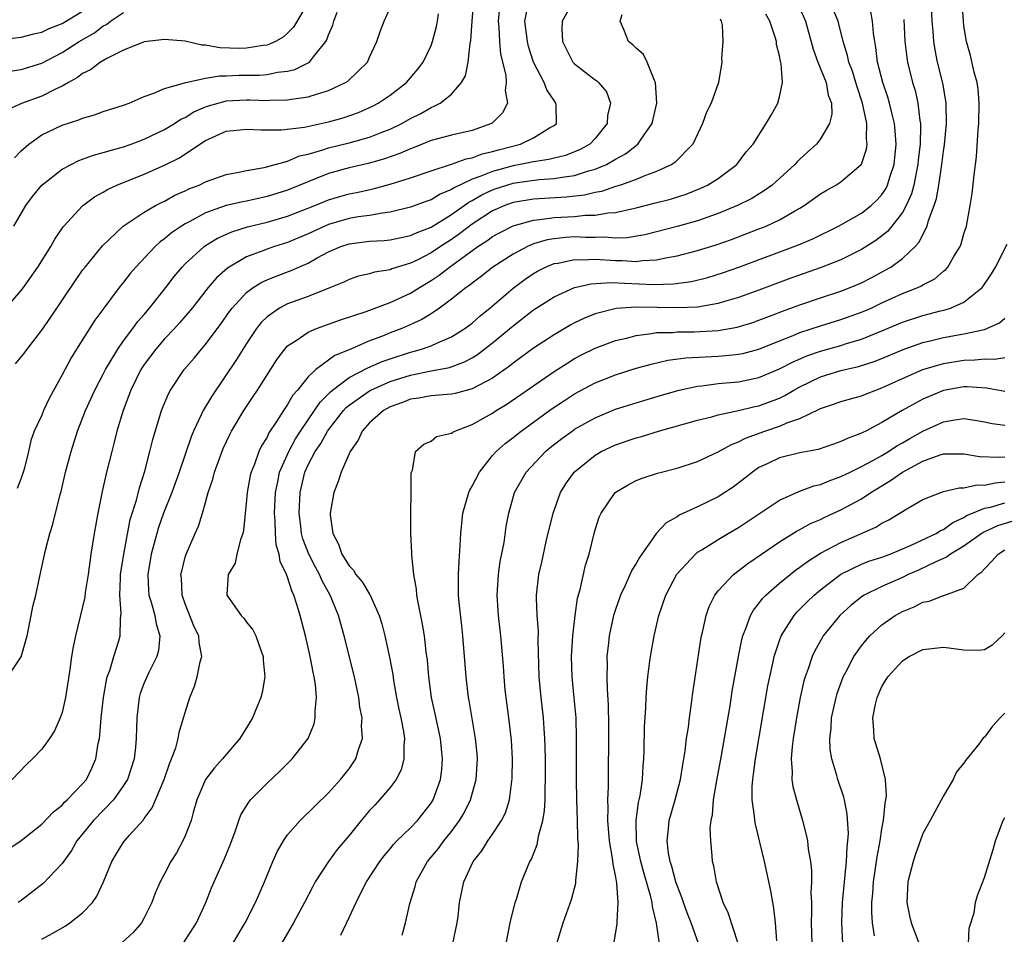
# Model space of a CAD drawing. Units: inches. Extents: x 2628000 to 2631000, y 1434000 to 1437000.
# Drawn here: x 2628781 to 2628877, y 1434954 to 1435043 of the extents above; entities that cross this region are included whole.
import ezdxf

# ---------------------------------------------------------------- set-up
doc = ezdxf.new("R2010")
doc.units = ezdxf.units.IN
doc.header["$MEASUREMENT"] = 0
doc.layers.add('LD26281434_2ft', color=169, linetype='Continuous')

msp = doc.modelspace()

# ---------------------------------------------------------------- linework, layer by layer
at = {"layer": 'LD26281434_2ft'}
for points, elevation in [([(2628818.176, 1434953.824), (2628818.495, 1434955), (2628818.912, 1434956.912), (2628819.448, 1434958.552), (2628819.55, 1434959), (2628820.661, 1434961), (2628821.726, 1434962.274), (2628822.258, 1434963), (2628823, 1434963.937), (2628823.787, 1434965), (2628824.243, 1434965.757), (2628824.858, 1434967), (2628825.406, 1434969), (2628825.524, 1434971), (2628825.491, 1434971.491), (2628825.345, 1434973), (2628824.719, 1434976.719), (2628824.661, 1434977), (2628824.41, 1434979), (2628824.113, 1434983), (2628824.007, 1434984.007), (2628823.725, 1434986.275), (2628823.667, 1434987), (2628823.684, 1434987.684), (2628823.666, 1434989), (2628823.73, 1434990.27), (2628823.837, 1434991.837), (2628823.889, 1434993), (2628824.098, 1434995), (2628824.676, 1434997), (2628824.767, 1434997.233), (2628825, 1434997.618), (2628825.716, 1434999), (2628827, 1435000.596), (2628827.355, 1435001), (2628828.22, 1435001.781), (2628829, 1435002.366), (2628829.785, 1435003), (2628832.819, 1435005.181), (2628834.015, 1435005.985), (2628835, 1435006.622), (2628837, 1435007.69), (2628839, 1435008.48), (2628840.913, 1435009.087), (2628842.467, 1435009.533), (2628844.094, 1435009.906), (2628845.854, 1435010.146), (2628847.748, 1435010.252), (2628849, 1435010.294), (2628850.444, 1435010.444), (2628851, 1435010.486), (2628851.427, 1435010.573), (2628853, 1435010.988), (2628855, 1435011.804), (2628856.325, 1435012.325), (2628857, 1435012.615), (2628859, 1435013.271), (2628861, 1435013.871), (2628863, 1435014.587), (2628863.937, 1435015), (2628865, 1435015.501), (2628867, 1435016.408), (2628868.509, 1435017), (2628868.845, 1435017.154), (2628869, 1435017.258), (2628870.147, 1435017.853), (2628871, 1435018.581), (2628871.239, 1435018.761), (2628871.443, 1435019), (2628872.024, 1435020.024), (2628872.62, 1435021), (2628872.728, 1435021.272), (2628873, 1435022.254), (2628873.236, 1435023), (2628873.622, 1435025), (2628873.815, 1435026.185), (2628873.984, 1435027.983), (2628874.24, 1435029.76), (2628874.394, 1435032.394), (2628874.458, 1435033), (2628874.495, 1435035), (2628874.374, 1435036.373), (2628874.278, 1435037), (2628873.986, 1435038.014), (2628873.631, 1435039.631), (2628873.236, 1435041), (2628873, 1435042.546), (2628872.95, 1435043), (2628872.705, 1435047)], 10036), ([(2628834.927, 1435045), (2628833.78, 1435043), (2628833.757, 1435042.244), (2628833.814, 1435041), (2628834.207, 1435040.207), (2628834.845, 1435039), (2628835, 1435038.816), (2628837, 1435037.271), (2628837.166, 1435037.166), (2628837.345, 1435037), (2628838.104, 1435036.104), (2628838.5, 1435035), (2628838.227, 1435033.773), (2628838.187, 1435033), (2628837, 1435031.54), (2628836.488, 1435031), (2628835.535, 1435030.465), (2628835, 1435030.244), (2628834.107, 1435029.893), (2628833, 1435029.631), (2628832.507, 1435029.494), (2628831, 1435029.278), (2628829.683, 1435029), (2628829, 1435028.881), (2628827, 1435028.334), (2628825.857, 1435027.857), (2628825, 1435027.571), (2628823.258, 1435026.742), (2628823, 1435026.557), (2628821.897, 1435026.103), (2628821, 1435025.555), (2628820.582, 1435025.417), (2628819, 1435024.825), (2628817, 1435024.337), (2628816.269, 1435024.269), (2628815, 1435024.042), (2628813.901, 1435023.9), (2628813, 1435023.744), (2628811, 1435023.155), (2628810.634, 1435023), (2628809, 1435022.229), (2628807, 1435021.398), (2628805.716, 1435021), (2628805, 1435020.754), (2628804.577, 1435020.576), (2628803, 1435019.989), (2628801.303, 1435019), (2628801.12, 1435018.88), (2628800.057, 1435017.943), (2628799.249, 1435017), (2628797.675, 1435015), (2628796.457, 1435013.543), (2628795.967, 1435013), (2628795, 1435011.978), (2628794.144, 1435011), (2628793, 1435009.503), (2628792.667, 1435009), (2628791.692, 1435007), (2628791.521, 1435006.479), (2628790.947, 1435005), (2628790.347, 1435003), (2628790.084, 1435001.916), (2628789.831, 1435001), (2628789.338, 1434999), (2628788.902, 1434997.098), (2628788.483, 1434995), (2628788.128, 1434993), (2628787.807, 1434991), (2628787.524, 1434989), (2628787.26, 1434987.259), (2628787.206, 1434986.794), (2628787, 1434985.851), (2628786.297, 1434983), (2628786.06, 1434981.94), (2628785.904, 1434981), (2628785.738, 1434979.738), (2628785.313, 1434977), (2628785, 1434975.551), (2628784.816, 1434975), (2628784.261, 1434973.739), (2628783.773, 1434973), (2628783, 1434971.946), (2628782.114, 1434971), (2628781.536, 1434970.465), (2628780.126, 1434969)], 10018), ([(2628780.434, 1435009.566), (2628781.346, 1435010.654), (2628781.585, 1435011), (2628783, 1435012.828), (2628783.898, 1435014.102), (2628786.299, 1435017.701), (2628787, 1435018.686), (2628787.237, 1435019), (2628788.931, 1435021.069), (2628790.957, 1435023), (2628793, 1435024.355), (2628794.123, 1435025), (2628794.695, 1435025.305), (2628795, 1435025.437), (2628796.005, 1435025.995), (2628797, 1435026.433), (2628797.376, 1435026.624), (2628798.354, 1435027), (2628799, 1435027.311), (2628801, 1435028.018), (2628802.254, 1435028.254), (2628803, 1435028.429), (2628804.723, 1435028.723), (2628807, 1435029.343), (2628808.165, 1435029.835), (2628809, 1435030.017), (2628810.423, 1435030.423), (2628811, 1435030.625), (2628813, 1435031.122), (2628815, 1435031.671), (2628816.121, 1435032.121), (2628817, 1435032.447), (2628818.143, 1435033), (2628819, 1435033.494), (2628820.007, 1435033.993), (2628821, 1435034.579), (2628821.316, 1435034.685), (2628821.9, 1435035), (2628823, 1435035.872), (2628823.976, 1435037), (2628824.351, 1435037.648), (2628824.629, 1435039), (2628824.822, 1435040.822), (2628824.883, 1435041.117), (2628825.001, 1435043), (2628825.161, 1435045)], 10012), ([(2628827.729, 1435045), (2628827.557, 1435043), (2628827.628, 1435042.372), (2628827.685, 1435041), (2628827.773, 1435039.773), (2628828.281, 1435037.719), (2628828.322, 1435037), (2628828.221, 1435036.221), (2628828.445, 1435035), (2628827.959, 1435034.041), (2628826.968, 1435033.032), (2628826.912, 1435033), (2628825, 1435032.328), (2628823, 1435031.858), (2628821, 1435031.333), (2628819.341, 1435030.66), (2628819, 1435030.542), (2628817.936, 1435030.064), (2628816.45, 1435029.55), (2628815, 1435029.146), (2628813, 1435028.693), (2628811, 1435028.123), (2628807, 1435026.49), (2628805, 1435025.867), (2628804.28, 1435025.72), (2628803, 1435025.419), (2628802.643, 1435025.356), (2628801, 1435024.987), (2628799, 1435024.295), (2628797.444, 1435023.444), (2628797, 1435023.221), (2628796.639, 1435023), (2628795.673, 1435022.327), (2628795, 1435021.756), (2628794.553, 1435021.447), (2628794.064, 1435021), (2628792.186, 1435019), (2628791.64, 1435018.36), (2628791, 1435017.537), (2628790.561, 1435017), (2628789.066, 1435015), (2628788.2, 1435013.8), (2628786.398, 1435011), (2628785.868, 1435010.132), (2628785, 1435008.474), (2628783.765, 1435006.235), (2628783.176, 1435005), (2628783, 1435004.554), (2628782.283, 1435003), (2628781.933, 1435002.067), (2628781.709, 1435001), (2628781.286, 1434999.286), (2628781, 1434998.387), (2628780.623, 1434997.377)], 10014), ([(2628812.183, 1434953.817), (2628813, 1434955.529), (2628813.68, 1434957), (2628814.384, 1434958.384), (2628814.714, 1434959), (2628816.007, 1434961), (2628816.437, 1434961.563), (2628817, 1434962.225), (2628817.339, 1434962.661), (2628817.662, 1434963), (2628819, 1434964.282), (2628819.672, 1434965), (2628821, 1434966.686), (2628821.198, 1434967), (2628821.927, 1434969), (2628822.037, 1434969.963), (2628822.117, 1434971), (2628822.001, 1434972.001), (2628821.911, 1434973), (2628821.409, 1434975.409), (2628821.057, 1434977), (2628820.778, 1434979), (2628820.646, 1434980.646), (2628820.533, 1434981.467), (2628820.368, 1434983), (2628820.169, 1434984.169), (2628819.732, 1434986.268), (2628819.609, 1434987), (2628819.575, 1434987.575), (2628819.323, 1434989), (2628819.112, 1434990.888), (2628819.118, 1434991.118), (2628819.016, 1434993), (2628819.025, 1434994.975), (2628819.065, 1434997), (2628819.069, 1434998.931), (2628819.181, 1434999.181), (2628819.471, 1435001), (2628820.293, 1435001.707), (2628821, 1435002.015), (2628821.536, 1435002.464), (2628823, 1435002.779), (2628823.109, 1435002.891), (2628823.331, 1435003), (2628825, 1435003.623), (2628826.409, 1435004.409), (2628827, 1435004.755), (2628827.365, 1435005), (2628828.379, 1435005.621), (2628833, 1435008.797), (2628834.335, 1435009.665), (2628835, 1435010.06), (2628835.615, 1435010.385), (2628837, 1435011.078), (2628839, 1435011.818), (2628840.068, 1435012.068), (2628841, 1435012.327), (2628842.499, 1435012.499), (2628843, 1435012.599), (2628844.626, 1435012.626), (2628845, 1435012.668), (2628846.67, 1435012.67), (2628849, 1435012.802), (2628850.874, 1435013.126), (2628852.403, 1435013.597), (2628853, 1435013.802), (2628854.291, 1435014.292), (2628855.304, 1435014.696), (2628857, 1435015.316), (2628859, 1435015.996), (2628861, 1435016.646), (2628861.908, 1435017), (2628863, 1435017.461), (2628864.019, 1435017.981), (2628865.318, 1435018.682), (2628865.849, 1435019), (2628867, 1435019.834), (2628868.238, 1435021), (2628868.611, 1435021.39), (2628869.408, 1435023), (2628869.543, 1435023.543), (2628870.099, 1435025), (2628870.318, 1435025.682), (2628870.536, 1435027), (2628870.841, 1435029), (2628871, 1435030.311), (2628871.093, 1435030.907), (2628871.288, 1435033), (2628871.256, 1435035), (2628871.229, 1435035.228), (2628870.929, 1435036.929), (2628870.429, 1435039), (2628870.2, 1435040.2), (2628870.074, 1435041), (2628870.003, 1435041.997), (2628869.911, 1435043), (2628869.801, 1435045)], 10034), ([(2628809, 1435044.809), (2628807.59, 1435042.41), (2628807, 1435041.813), (2628806.578, 1435041.421), (2628805.81, 1435041), (2628805, 1435040.651), (2628804.618, 1435040.618), (2628803, 1435040.338), (2628802.331, 1435040.331), (2628800.376, 1435040.376), (2628799, 1435040.641), (2628798.644, 1435040.644), (2628797, 1435041.037), (2628795, 1435041.21), (2628793, 1435040.976), (2628791, 1435040.143), (2628789.361, 1435039.361), (2628788.743, 1435039), (2628787.761, 1435038.239), (2628787, 1435037.893), (2628786.507, 1435037.493), (2628785.618, 1435037), (2628785, 1435036.63), (2628784.348, 1435036.348), (2628783, 1435035.679), (2628781.03, 1435034.97), (2628779.671, 1435034.329)], 10004), ([(2628779.688, 1434979), (2628781, 1434980.961), (2628781.569, 1434983), (2628781.983, 1434985), (2628782.13, 1434985.87), (2628782.419, 1434987), (2628782.831, 1434988.831), (2628783.366, 1434991.366), (2628783.782, 1434993), (2628784.097, 1434993.903), (2628784.795, 1434996.795), (2628784.893, 1434997.107), (2628785.341, 1434999), (2628785.88, 1435001), (2628786.505, 1435003), (2628787.284, 1435005), (2628788.185, 1435007), (2628789, 1435008.552), (2628789.221, 1435009), (2628789.582, 1435009.583), (2628790.42, 1435011), (2628791, 1435011.812), (2628791.9, 1435013), (2628792.355, 1435013.645), (2628793, 1435014.372), (2628793.53, 1435015), (2628795.102, 1435017), (2628795.925, 1435018.075), (2628796.706, 1435019), (2628797, 1435019.3), (2628798.842, 1435021), (2628799, 1435021.111), (2628800.174, 1435021.826), (2628801.552, 1435022.448), (2628803.092, 1435022.908), (2628805, 1435023.37), (2628807, 1435023.96), (2628809.659, 1435025), (2628811, 1435025.552), (2628812.111, 1435025.89), (2628813, 1435026.145), (2628813.718, 1435026.282), (2628815.359, 1435026.641), (2628817, 1435027.082), (2628819, 1435027.708), (2628821, 1435028.401), (2628823, 1435029.046), (2628824.431, 1435029.569), (2628825, 1435029.661), (2628825.97, 1435030.03), (2628827, 1435030.256), (2628827.566, 1435030.434), (2628829.712, 1435031), (2628831, 1435031.604), (2628832.568, 1435032.568), (2628833, 1435032.798), (2628833.252, 1435033), (2628833.205, 1435034.795), (2628833.187, 1435035), (2628833, 1435035.248), (2628832.295, 1435036.295), (2628832.031, 1435037), (2628831.011, 1435039), (2628830.514, 1435040.514), (2628830.408, 1435041), (2628830.163, 1435043), (2628830.458, 1435044.458)], 10016), ([(2628780.273, 1435023), (2628781.451, 1435025), (2628782.104, 1435025.896), (2628783, 1435026.992), (2628785, 1435028.535), (2628785.864, 1435029), (2628786.618, 1435029.382), (2628788.072, 1435029.928), (2628789, 1435030.165), (2628790.62, 1435030.62), (2628791, 1435030.742), (2628791.745, 1435031), (2628793, 1435031.466), (2628795, 1435032.414), (2628795.958, 1435033), (2628796.582, 1435033.418), (2628797, 1435033.596), (2628797.865, 1435034.135), (2628799, 1435034.621), (2628799.278, 1435034.722), (2628800.222, 1435035), (2628801, 1435035.201), (2628803, 1435035.315), (2628803.317, 1435035.317), (2628805, 1435035.252), (2628805.277, 1435035.277), (2628807, 1435035.298), (2628807.381, 1435035.381), (2628809, 1435035.592), (2628809.912, 1435035.912), (2628811, 1435036.208), (2628812.661, 1435037), (2628812.867, 1435037.133), (2628814.795, 1435039), (2628815, 1435039.47), (2628815.72, 1435041), (2628816.025, 1435041.975), (2628816.415, 1435043), (2628817, 1435044.277)], 10008), ([(2628857, 1435044.233), (2628857.532, 1435043), (2628858.27, 1435040.27), (2628858.746, 1435039), (2628859.549, 1435037), (2628859.762, 1435035.762), (2628860.06, 1435035), (2628860.093, 1435033.907), (2628859.884, 1435033), (2628859, 1435031.499), (2628858.605, 1435031), (2628857.761, 1435030.239), (2628857, 1435029.523), (2628856.737, 1435029.263), (2628856.511, 1435029), (2628855, 1435027.633), (2628854.294, 1435027), (2628853.548, 1435026.452), (2628852.306, 1435025.694), (2628850.98, 1435025.02), (2628849, 1435024.213), (2628847, 1435023.507), (2628845, 1435022.938), (2628841.862, 1435022.138), (2628840.148, 1435021.852), (2628839, 1435021.827), (2628837.916, 1435021.916), (2628837, 1435021.886), (2628836.109, 1435021.891), (2628835, 1435021.934), (2628834.112, 1435021.888), (2628833, 1435021.766), (2628832.344, 1435021.657), (2628831, 1435021.249), (2628830.395, 1435021), (2628829, 1435020.267), (2628827.03, 1435019), (2628825.908, 1435018.092), (2628825, 1435017.428), (2628824.772, 1435017.228), (2628824.43, 1435017), (2628823, 1435015.849), (2628821.835, 1435015), (2628821, 1435014.449), (2628820.109, 1435013.891), (2628818.74, 1435013.26), (2628818.133, 1435013), (2628817, 1435012.567), (2628816.263, 1435012.263), (2628815, 1435011.788), (2628813, 1435010.924), (2628811.622, 1435010.377), (2628809.752, 1435009), (2628809, 1435008.273), (2628807.966, 1435007), (2628807.515, 1435006.485), (2628807, 1435005.597), (2628806.588, 1435005), (2628805.925, 1435003.924), (2628805.184, 1435002.816), (2628805, 1435002.409), (2628804.46, 1435001.54), (2628804.208, 1435001), (2628803.757, 1434999.756), (2628803.434, 1434999), (2628803.35, 1434998.649), (2628803.051, 1434997), (2628803, 1434996.299), (2628802.695, 1434993.305), (2628802.624, 1434993), (2628802.39, 1434992.39), (2628802.057, 1434991), (2628801.883, 1434990.117), (2628801.209, 1434989), (2628801.057, 1434987.058), (2628801.063, 1434987), (2628802.474, 1434985), (2628802.736, 1434984.736), (2628803, 1434984.351), (2628803.609, 1434983.609), (2628803.906, 1434983), (2628804.394, 1434981.606), (2628804.626, 1434981), (2628804.626, 1434980.626), (2628804.784, 1434979), (2628804.517, 1434977.483), (2628804.396, 1434977), (2628803.582, 1434975), (2628803, 1434974.053), (2628802.582, 1434973.418), (2628802.354, 1434973), (2628801, 1434971.448), (2628800.646, 1434971), (2628799.85, 1434970.15), (2628798.985, 1434969.015), (2628798.147, 1434967), (2628797.792, 1434965.792), (2628797.579, 1434965), (2628797, 1434963.518), (2628796.765, 1434963), (2628796.146, 1434961.854), (2628795.612, 1434961), (2628795, 1434959.79), (2628794.556, 1434959), (2628794.09, 1434957.91), (2628793.737, 1434957), (2628793, 1434955.494), (2628792.731, 1434955), (2628791.924, 1434954.076), (2628790.88, 1434953.12)], 10026), ([(2628796.813, 1434953), (2628798.106, 1434955), (2628799.026, 1434957), (2628799.581, 1434958.419), (2628799.826, 1434959), (2628800.807, 1434961.193), (2628801.38, 1434962.62), (2628801.839, 1434963.839), (2628802.232, 1434965), (2628802.449, 1434965.551), (2628803.208, 1434966.792), (2628803.387, 1434967), (2628805, 1434968.643), (2628806.216, 1434969.784), (2628807.442, 1434971), (2628808.995, 1434973.005), (2628809.577, 1434974.422), (2628809.703, 1434975), (2628809.685, 1434975.685), (2628809.823, 1434977), (2628809.72, 1434978.28), (2628809.601, 1434979), (2628809.484, 1434979.484), (2628809.214, 1434981), (2628808.748, 1434983), (2628808.22, 1434985), (2628807.915, 1434986.085), (2628807.618, 1434987), (2628807.409, 1434987.409), (2628807, 1434988.742), (2628806.915, 1434988.915), (2628806.897, 1434989), (2628806.258, 1434990.258), (2628806.165, 1434991), (2628805.889, 1434991.889), (2628805.817, 1434993), (2628805.793, 1434994.207), (2628805.717, 1434995), (2628805.805, 1434997), (2628806.037, 1434998.037), (2628806.22, 1434999), (2628807.107, 1435001), (2628807.767, 1435002.233), (2628808.268, 1435003), (2628809.64, 1435005), (2628810.177, 1435005.823), (2628811, 1435006.639), (2628811.17, 1435006.83), (2628811.372, 1435007), (2628813, 1435008.228), (2628814.83, 1435009.17), (2628816.222, 1435009.778), (2628817, 1435010.056), (2628819, 1435010.707), (2628819.242, 1435010.758), (2628820.08, 1435011), (2628821, 1435011.321), (2628821.615, 1435011.615), (2628823, 1435012.196), (2628824.279, 1435013), (2628825, 1435013.538), (2628825.775, 1435014.225), (2628826.739, 1435015), (2628829, 1435016.94), (2628830.178, 1435017.822), (2628831, 1435018.372), (2628831.4, 1435018.6), (2628832.178, 1435019), (2628833, 1435019.337), (2628833.388, 1435019.389), (2628835, 1435019.731), (2628835.7, 1435019.7), (2628837, 1435019.756), (2628839, 1435019.625), (2628839.637, 1435019.637), (2628841, 1435019.544), (2628841.64, 1435019.64), (2628843, 1435019.69), (2628843.895, 1435019.895), (2628845, 1435020.082), (2628847, 1435020.6), (2628848.829, 1435021.171), (2628850.304, 1435021.696), (2628853, 1435022.724), (2628853.684, 1435023), (2628855, 1435023.616), (2628856.464, 1435024.464), (2628857, 1435024.755), (2628857.404, 1435025), (2628859, 1435026.132), (2628859.541, 1435026.459), (2628860.512, 1435027), (2628861, 1435027.321), (2628862.978, 1435029), (2628863, 1435029.041), (2628863.485, 1435030.515), (2628863.552, 1435031), (2628863.493, 1435031.493), (2628863.521, 1435033), (2628863.116, 1435035), (2628862.575, 1435036.575), (2628862.459, 1435037), (2628862.112, 1435038.112), (2628861.763, 1435039), (2628861.646, 1435039.646), (2628861.219, 1435041), (2628860.719, 1435043), (2628860.213, 1435044.213)], 10028), ([(2628778.348, 1435013.652), (2628781, 1435016.724), (2628781.211, 1435017), (2628782.642, 1435019), (2628783.885, 1435021), (2628784.281, 1435021.719), (2628785.095, 1435022.906), (2628785.178, 1435023), (2628787, 1435024.955), (2628788.167, 1435025.833), (2628789, 1435026.294), (2628789.431, 1435026.569), (2628790.349, 1435027), (2628793, 1435028.054), (2628795, 1435028.929), (2628796.382, 1435029.618), (2628799, 1435031.345), (2628801, 1435032.245), (2628802.386, 1435032.386), (2628803, 1435032.465), (2628804.373, 1435032.373), (2628806.39, 1435032.389), (2628808.658, 1435032.658), (2628811, 1435033.155), (2628812.431, 1435033.568), (2628813.909, 1435034.091), (2628815.293, 1435034.707), (2628815.847, 1435035), (2628817, 1435035.764), (2628818.593, 1435037), (2628819.705, 1435038.295), (2628820.223, 1435039), (2628821, 1435040.619), (2628821.155, 1435041), (2628821.533, 1435042.468), (2628821.627, 1435043), (2628821.712, 1435043.712)], 10010), ([(2628779, 1435041.186), (2628781, 1435041.423), (2628782.247, 1435041.753), (2628783, 1435041.921), (2628783.72, 1435042.28), (2628785, 1435042.773), (2628787, 1435043.951)], 10000), ([(2628779, 1434961.715), (2628781, 1434963.06), (2628783, 1434964.649), (2628784.145, 1434965.855), (2628785, 1434966.51), (2628785.226, 1434966.774), (2628785.49, 1434967), (2628787, 1434968.562), (2628787.361, 1434969), (2628787.902, 1434970.098), (2628788.28, 1434971), (2628788.521, 1434972.521), (2628788.634, 1434973), (2628788.685, 1434973.315), (2628788.811, 1434975), (2628789.021, 1434977), (2628789.311, 1434978.689), (2628789.394, 1434979), (2628789.644, 1434979.645), (2628790.044, 1434981), (2628790.532, 1434982.532), (2628790.667, 1434983), (2628790.69, 1434984.691), (2628790.762, 1434985.238), (2628790.624, 1434987), (2628790.679, 1434988.679), (2628790.708, 1434989), (2628791.007, 1434991), (2628791.643, 1434994.357), (2628792.24, 1434996.24), (2628792.542, 1434997.458), (2628793.067, 1434999.067), (2628793.562, 1435001), (2628793.835, 1435002.165), (2628794.706, 1435005), (2628795.363, 1435006.637), (2628795.571, 1435007), (2628796.911, 1435009), (2628797.883, 1435010.118), (2628798.606, 1435011), (2628799, 1435011.452), (2628800.514, 1435013.486), (2628801.334, 1435014.666), (2628801.584, 1435015), (2628803, 1435016.52), (2628803.65, 1435017), (2628804.48, 1435017.521), (2628805, 1435017.757), (2628805.883, 1435018.117), (2628807.349, 1435018.65), (2628808.108, 1435019), (2628809, 1435019.381), (2628809.881, 1435019.881), (2628811, 1435020.478), (2628812.183, 1435021), (2628813, 1435021.278), (2628815, 1435021.517), (2628816.41, 1435021.589), (2628817, 1435021.645), (2628819, 1435022.061), (2628819.634, 1435022.366), (2628821, 1435022.893), (2628823, 1435024.115), (2628824.678, 1435025.322), (2628825, 1435025.481), (2628825.959, 1435026.041), (2628827, 1435026.529), (2628827.345, 1435026.654), (2628828.396, 1435027), (2628829, 1435027.177), (2628829.214, 1435027.214), (2628831.539, 1435027.539), (2628833, 1435027.627), (2628833.777, 1435027.777), (2628835, 1435027.919), (2628836.372, 1435028.372), (2628837, 1435028.535), (2628838.125, 1435029), (2628839, 1435029.51), (2628839.968, 1435030.032), (2628841, 1435030.863), (2628841.088, 1435030.912), (2628841.19, 1435031), (2628841.557, 1435031.557), (2628842.572, 1435033), (2628843.021, 1435035), (2628842.907, 1435037), (2628842.8, 1435037.2), (2628842.094, 1435039), (2628841.736, 1435039.736), (2628841, 1435040.341), (2628840.683, 1435040.684), (2628840.273, 1435041), (2628839.82, 1435042.18), (2628839.468, 1435043), (2628839.639, 1435043.64)], 10020), ([(2628779.886, 1435038.114), (2628781, 1435038.277), (2628783, 1435038.881), (2628785, 1435039.924), (2628786.669, 1435041), (2628788.143, 1435041.857), (2628789, 1435042.518), (2628789.324, 1435042.676), (2628789.732, 1435043), (2628791, 1435043.83)], 10002), ([(2628780.348, 1435029.652), (2628781, 1435030.331), (2628781.74, 1435031), (2628783, 1435031.902), (2628785, 1435032.85), (2628786.636, 1435033.364), (2628787, 1435033.537), (2628788.155, 1435033.845), (2628789, 1435034.159), (2628791, 1435034.798), (2628791.532, 1435035), (2628793, 1435035.638), (2628793.961, 1435035.961), (2628795, 1435036.425), (2628797.081, 1435037), (2628799, 1435037.419), (2628800.339, 1435037.661), (2628801, 1435037.657), (2628802.28, 1435037.72), (2628804.265, 1435037.734), (2628805, 1435037.789), (2628806.003, 1435038.003), (2628807, 1435038.106), (2628807.721, 1435038.279), (2628809.058, 1435038.942), (2628809.129, 1435039), (2628809.516, 1435039.516), (2628810.731, 1435041), (2628810.833, 1435041.167), (2628811, 1435041.66), (2628811.405, 1435042.595), (2628811.499, 1435043), (2628811.852, 1435043.852)], 10006), ([(2628849.207, 1435043.207), (2628849.319, 1435043), (2628849.39, 1435042.61), (2628849.466, 1435041), (2628849.349, 1435039.349), (2628849.358, 1435039), (2628849.041, 1435037), (2628848.339, 1435035), (2628847.891, 1435034.109), (2628847.489, 1435033), (2628846.534, 1435031), (2628844.802, 1435029.198), (2628844.496, 1435029), (2628843, 1435028.305), (2628841.932, 1435027.932), (2628841, 1435027.536), (2628839.484, 1435027), (2628839, 1435026.85), (2628837.621, 1435026.379), (2628837, 1435026.267), (2628835.988, 1435026.012), (2628834.185, 1435025.814), (2628831, 1435025.624), (2628829, 1435025.28), (2628828.211, 1435025), (2628827, 1435024.468), (2628825, 1435023.166), (2628823.775, 1435022.225), (2628823, 1435021.687), (2628821.929, 1435021), (2628821, 1435020.373), (2628819.703, 1435019.703), (2628819, 1435019.361), (2628817.183, 1435018.817), (2628817, 1435018.734), (2628815.495, 1435018.505), (2628815, 1435018.343), (2628813.904, 1435018.096), (2628813, 1435017.794), (2628812.473, 1435017.526), (2628811.183, 1435017), (2628809, 1435016.128), (2628807, 1435015.394), (2628806.221, 1435015), (2628805, 1435014.154), (2628804.414, 1435013.586), (2628803.965, 1435013), (2628803, 1435011.539), (2628802.026, 1435009.975), (2628799.593, 1435006.407), (2628798.761, 1435005), (2628798.577, 1435004.577), (2628797.812, 1435003), (2628797.575, 1435002.425), (2628796.424, 1434999), (2628795.701, 1434997), (2628794.9, 1434995), (2628794.41, 1434993.59), (2628794.234, 1434993), (2628793.693, 1434991), (2628793.354, 1434989), (2628793.433, 1434987.433), (2628793.471, 1434987), (2628793.698, 1434986.302), (2628794.057, 1434985), (2628794.182, 1434984.182), (2628794.543, 1434983), (2628794.407, 1434981.593), (2628794.248, 1434981), (2628793.449, 1434979.449), (2628793, 1434978.425), (2628792.622, 1434977.378), (2628792.514, 1434977), (2628792.282, 1434975), (2628792.228, 1434973), (2628792.153, 1434972.153), (2628792.027, 1434971), (2628791.37, 1434969), (2628791, 1434968.408), (2628790.006, 1434967), (2628788.061, 1434965), (2628786.437, 1434963), (2628785.924, 1434962.076), (2628785, 1434960.809), (2628783.151, 1434958.848), (2628781, 1434957.196), (2628780.71, 1434957)], 10022), ([(2628783, 1434953.428), (2628784.034, 1434953.967), (2628785.3, 1434954.7), (2628785.759, 1434955), (2628787, 1434955.995), (2628787.96, 1434957), (2628788.396, 1434957.604), (2628789.046, 1434959), (2628789.849, 1434961), (2628790.272, 1434961.728), (2628791, 1434962.898), (2628791.574, 1434963.574), (2628792.922, 1434965.077), (2628793, 1434965.199), (2628793.778, 1434966.222), (2628794.943, 1434969), (2628795.476, 1434970.524), (2628795.685, 1434971), (2628796.089, 1434972.089), (2628796.336, 1434973), (2628796.423, 1434973.577), (2628796.853, 1434975), (2628797, 1434975.536), (2628797.452, 1434977), (2628797.907, 1434978.093), (2628798.17, 1434979), (2628798.469, 1434980.468), (2628798.626, 1434981), (2628798.359, 1434982.359), (2628798.327, 1434983), (2628797.882, 1434983.882), (2628797, 1434986.152), (2628796.701, 1434987), (2628796.635, 1434988.635), (2628796.596, 1434989), (2628796.665, 1434989.335), (2628797, 1434990.682), (2628797.096, 1434991), (2628797.977, 1434993), (2628798.3, 1434993.7), (2628798.71, 1434995), (2628799, 1434996.01), (2628799.263, 1434997), (2628799.706, 1434998.294), (2628799.873, 1434999), (2628800.712, 1435001.288), (2628801.347, 1435002.653), (2628801.53, 1435003), (2628802.73, 1435005), (2628803.629, 1435006.371), (2628804.059, 1435007), (2628805.991, 1435010.009), (2628806.732, 1435011), (2628807, 1435011.296), (2628807.836, 1435011.835), (2628809, 1435012.654), (2628809.822, 1435013), (2628812.161, 1435013.839), (2628814.667, 1435014.667), (2628817, 1435015.532), (2628819, 1435016.457), (2628819.855, 1435017), (2628821, 1435017.675), (2628821.799, 1435018.201), (2628822.79, 1435019), (2628825.577, 1435021), (2628826.447, 1435021.553), (2628827, 1435021.962), (2628827.67, 1435022.33), (2628829, 1435023.019), (2628831, 1435023.577), (2628831.625, 1435023.625), (2628833, 1435023.833), (2628835, 1435023.937), (2628836.051, 1435024.051), (2628837, 1435024.046), (2628838.277, 1435024.277), (2628839, 1435024.307), (2628840.722, 1435024.722), (2628841, 1435024.769), (2628842.783, 1435025.217), (2628844.364, 1435025.636), (2628845.878, 1435026.122), (2628847.315, 1435026.685), (2628847.99, 1435027), (2628849, 1435027.64), (2628850.84, 1435029), (2628851.759, 1435030.241), (2628852.423, 1435031), (2628853.708, 1435033), (2628854.186, 1435033.814), (2628854.83, 1435035), (2628855, 1435035.62), (2628855.292, 1435037), (2628855.165, 1435038.835), (2628855.092, 1435039.091), (2628855, 1435039.614), (2628854.722, 1435040.722), (2628854.692, 1435041), (2628854.573, 1435041.427), (2628854.057, 1435043), (2628853.673, 1435043.673)], 10024), ([(2628801.639, 1434953), (2628802.873, 1434955), (2628803.862, 1434957), (2628804.738, 1434959), (2628805.574, 1434961), (2628806.007, 1434961.993), (2628806.584, 1434963), (2628807, 1434963.594), (2628808.226, 1434965), (2628811, 1434967.697), (2628812.172, 1434969), (2628813, 1434970.054), (2628813.391, 1434970.609), (2628813.644, 1434971), (2628813.915, 1434971.915), (2628814.301, 1434973), (2628814.221, 1434974.22), (2628814.261, 1434975), (2628814.054, 1434976.053), (2628813.943, 1434977), (2628813.522, 1434979), (2628812.525, 1434983), (2628811.958, 1434985), (2628811.149, 1434987), (2628810.378, 1434988.378), (2628810.123, 1434989), (2628809.717, 1434989.717), (2628809.061, 1434991), (2628808.49, 1434992.49), (2628808.365, 1434993), (2628808.293, 1434993.707), (2628808.132, 1434995), (2628808.227, 1434997), (2628808.69, 1434999), (2628809, 1434999.687), (2628809.691, 1435001), (2628810.229, 1435001.771), (2628810.905, 1435003), (2628812.458, 1435005), (2628812.714, 1435005.287), (2628813, 1435005.528), (2628815, 1435006.927), (2628815.137, 1435007), (2628817, 1435007.815), (2628819, 1435008.46), (2628820.833, 1435008.833), (2628822.8, 1435009.2), (2628824.265, 1435009.734), (2628825, 1435010.14), (2628825.537, 1435010.463), (2628827, 1435011.599), (2628829, 1435013.278), (2628831, 1435014.828), (2628833, 1435016.083), (2628835, 1435016.994), (2628836.631, 1435017.369), (2628838.518, 1435017.482), (2628842.71, 1435017.29), (2628844.65, 1435017.35), (2628846.397, 1435017.603), (2628848.007, 1435017.993), (2628849.538, 1435018.462), (2628851.02, 1435018.98), (2628856.842, 1435021.158), (2628858.243, 1435021.757), (2628860.757, 1435023), (2628863, 1435024.26), (2628863.939, 1435025), (2628864.493, 1435025.507), (2628865, 1435026.062), (2628865.375, 1435026.625), (2628865.549, 1435027), (2628865.767, 1435027.767), (2628866.181, 1435029), (2628866.384, 1435031), (2628866.299, 1435032.299), (2628866.23, 1435033), (2628865.964, 1435034.037), (2628865.75, 1435035), (2628865.585, 1435035.585), (2628865.098, 1435037), (2628864.577, 1435039), (2628864.414, 1435040.414), (2628864.3, 1435041), (2628864.176, 1435041.824), (2628864.088, 1435043), (2628863.909, 1435043.909)], 10030), ([(2628867.137, 1435043.137), (2628867.239, 1435041), (2628867.429, 1435039.429), (2628867.5, 1435039), (2628867.993, 1435037), (2628868.228, 1435036.228), (2628868.501, 1435035), (2628868.696, 1435033.304), (2628868.758, 1435033), (2628868.773, 1435032.772), (2628868.727, 1435031), (2628868.546, 1435029.454), (2628868.508, 1435029), (2628868.363, 1435028.363), (2628868.104, 1435027), (2628867.874, 1435026.126), (2628867.374, 1435025), (2628867, 1435024.324), (2628865.964, 1435023), (2628865.528, 1435022.472), (2628864.396, 1435021.604), (2628863, 1435020.695), (2628861, 1435019.699), (2628859.062, 1435018.938), (2628856.102, 1435017.898), (2628853, 1435016.736), (2628851, 1435016.016), (2628849.632, 1435015.631), (2628849, 1435015.435), (2628847, 1435015.099), (2628845, 1435015.013), (2628843.065, 1435015.064), (2628841, 1435015.093), (2628839.05, 1435014.951), (2628837, 1435014.423), (2628835.981, 1435014.019), (2628835, 1435013.539), (2628834.643, 1435013.357), (2628833, 1435012.398), (2628831, 1435011.074), (2628829, 1435009.616), (2628828.662, 1435009.338), (2628827, 1435008.171), (2628825, 1435007.105), (2628823.343, 1435006.657), (2628823, 1435006.586), (2628822.571, 1435006.57), (2628821, 1435006.428), (2628819.802, 1435006.198), (2628819, 1435006.101), (2628818.213, 1435005.787), (2628817, 1435005.353), (2628816.348, 1435005), (2628815, 1435003.8), (2628814.267, 1435003), (2628813.898, 1435002.102), (2628813.117, 1435001), (2628812.232, 1434999), (2628811.935, 1434998.065), (2628811.495, 1434997), (2628811.163, 1434995), (2628811.166, 1434994.834), (2628811.412, 1434993), (2628811.967, 1434991.967), (2628812.282, 1434991), (2628813, 1434989.832), (2628813.415, 1434989.415), (2628813.668, 1434989), (2628814.273, 1434988.273), (2628815, 1434987.08), (2628815.038, 1434987.038), (2628815.944, 1434985), (2628816.191, 1434984.191), (2628816.491, 1434983), (2628816.941, 1434980.941), (2628817.252, 1434979.252), (2628817.338, 1434978.662), (2628817.635, 1434977), (2628817.863, 1434975.863), (2628818.057, 1434975), (2628818.31, 1434973.69), (2628818.406, 1434973), (2628818.329, 1434972.329), (2628818.348, 1434971), (2628818.067, 1434969.933), (2628817.579, 1434969), (2628817, 1434968.219), (2628815.983, 1434967), (2628815.496, 1434966.504), (2628815, 1434965.967), (2628814.186, 1434965), (2628813, 1434963.535), (2628811.843, 1434962.157), (2628810.982, 1434961), (2628809.701, 1434959), (2628809.449, 1434958.551), (2628808.663, 1434957), (2628807.583, 1434955), (2628806.388, 1434953)], 10032), ([(2628823.125, 1434953), (2628823.533, 1434955), (2628823.628, 1434955.628), (2628823.78, 1434957), (2628824.192, 1434959), (2628825.11, 1434961), (2628825.945, 1434962.055), (2628826.525, 1434963), (2628827, 1434963.677), (2628827.88, 1434965), (2628828.247, 1434965.753), (2628828.641, 1434967), (2628828.907, 1434969.093), (2628828.939, 1434971), (2628828.842, 1434972.841), (2628828.593, 1434975), (2628828.327, 1434977), (2628828.245, 1434977.755), (2628828.123, 1434979), (2628828.053, 1434980.053), (2628827.802, 1434983), (2628827.579, 1434985), (2628827.455, 1434987), (2628827.582, 1434989), (2628827.745, 1434990.255), (2628828.122, 1434992.122), (2628828.317, 1434993.683), (2628828.583, 1434995), (2628829.15, 1434997), (2628830.286, 1434999), (2628832.165, 1435001), (2628832.623, 1435001.377), (2628833.745, 1435002.255), (2628834.752, 1435003), (2628835, 1435003.169), (2628837, 1435004.298), (2628839, 1435005.12), (2628841, 1435005.765), (2628843.488, 1435006.512), (2628845.205, 1435007), (2628847, 1435007.386), (2628847.418, 1435007.418), (2628849, 1435007.627), (2628851, 1435007.809), (2628853, 1435008.216), (2628855, 1435009.06), (2628856.269, 1435009.731), (2628857.665, 1435010.335), (2628859, 1435010.805), (2628861, 1435011.357), (2628861.527, 1435011.527), (2628863, 1435011.957), (2628865, 1435012.768), (2628867, 1435013.619), (2628869, 1435014.271), (2628870.72, 1435014.72), (2628871.177, 1435014.823), (2628871.703, 1435015), (2628873, 1435015.585), (2628874.762, 1435017), (2628874.873, 1435017.127), (2628875.675, 1435018.325), (2628876.07, 1435019), (2628877.229, 1435021.229)], 10038), ([(2628828.319, 1434953), (2628828.721, 1434955), (2628829.207, 1434957), (2628829.321, 1434957.321), (2628829.839, 1434959), (2628830.648, 1434961), (2628830.784, 1434961.216), (2628831.347, 1434962.653), (2628831.414, 1434963), (2628831.48, 1434963.48), (2628831.91, 1434965), (2628832.073, 1434965.927), (2628832.119, 1434967), (2628832.124, 1434968.124), (2628832.164, 1434969), (2628832.163, 1434971), (2628832.146, 1434972.146), (2628832.114, 1434973), (2628832.028, 1434973.972), (2628831.962, 1434975), (2628831.729, 1434977), (2628831.553, 1434979), (2628831.445, 1434982.555), (2628831.467, 1434983.467), (2628831.348, 1434985), (2628831.277, 1434986.723), (2628831.291, 1434987), (2628831.519, 1434989), (2628831.797, 1434990.203), (2628832.227, 1434992.227), (2628832.898, 1434995), (2628833.626, 1434997), (2628834.141, 1434997.859), (2628834.954, 1434999), (2628837, 1435000.656), (2628837.602, 1435001), (2628839, 1435001.65), (2628841, 1435002.332), (2628841.529, 1435002.471), (2628843.185, 1435003), (2628847, 1435004.069), (2628848.399, 1435004.399), (2628849, 1435004.569), (2628850.992, 1435004.992), (2628852.609, 1435005.391), (2628853, 1435005.465), (2628855, 1435006.219), (2628855.534, 1435006.465), (2628856.415, 1435007), (2628857, 1435007.324), (2628859, 1435008.284), (2628861, 1435008.89), (2628862.714, 1435009.286), (2628864.232, 1435009.769), (2628865, 1435010.068), (2628867.053, 1435010.947), (2628869, 1435011.638), (2628869.824, 1435011.824), (2628871, 1435012.115), (2628873, 1435012.469), (2628875, 1435012.917), (2628875.236, 1435013), (2628876.457, 1435013.543), (2628877, 1435014.014)], 10040), ([(2628833.282, 1434953), (2628833.889, 1434955), (2628834.696, 1434957.304), (2628835.123, 1434958.877), (2628835.129, 1434959.129), (2628835.331, 1434961), (2628835.37, 1434962.63), (2628835.305, 1434963.305), (2628835.278, 1434965), (2628835.222, 1434967), (2628835.196, 1434969), (2628835.201, 1434973), (2628835.144, 1434975), (2628834.978, 1434976.978), (2628834.776, 1434979), (2628834.717, 1434981), (2628834.826, 1434983), (2628835.046, 1434985), (2628835.304, 1434986.696), (2628835.547, 1434987.547), (2628836.074, 1434989.926), (2628836.418, 1434991), (2628836.899, 1434993), (2628837, 1434993.359), (2628837.417, 1434994.583), (2628837.599, 1434995), (2628838.976, 1434997), (2628840.237, 1434997.763), (2628841, 1434998.156), (2628841.598, 1434998.402), (2628843.106, 1434998.894), (2628845, 1434999.367), (2628847, 1435000.036), (2628849, 1435000.975), (2628850.303, 1435001.697), (2628851, 1435001.944), (2628851.691, 1435002.309), (2628853.584, 1435003), (2628855, 1435003.458), (2628855.83, 1435003.831), (2628857, 1435004.228), (2628858.873, 1435005.127), (2628859, 1435005.203), (2628860.36, 1435005.64), (2628861, 1435005.877), (2628863, 1435006.432), (2628863.395, 1435006.605), (2628864.402, 1435007), (2628865, 1435007.207), (2628867, 1435008.118), (2628869, 1435008.992), (2628871, 1435009.592), (2628873, 1435009.919), (2628874.062, 1435009.938), (2628875, 1435010.047), (2628875.986, 1435010.014), (2628877, 1435010.183)], 10042), ([(2628877, 1435006.864), (2628875.187, 1435007.187), (2628873.314, 1435007.314), (2628873, 1435007.308), (2628871, 1435006.939), (2628869, 1435006.094), (2628868.27, 1435005.73), (2628866.987, 1435005), (2628865, 1435003.821), (2628863.435, 1435003), (2628863.138, 1435002.861), (2628863, 1435002.777), (2628861.686, 1435002.314), (2628861, 1435001.965), (2628860.272, 1435001.728), (2628858.79, 1435001.21), (2628857, 1435000.862), (2628855, 1435000.385), (2628853.809, 1434999.809), (2628853, 1434999.438), (2628852.355, 1434999), (2628851.61, 1434998.39), (2628850.472, 1434997.528), (2628849.67, 1434997), (2628849, 1434996.584), (2628847, 1434995.617), (2628845.213, 1434994.787), (2628845, 1434994.639), (2628843.947, 1434994.053), (2628842.983, 1434993.018), (2628841.33, 1434990.67), (2628841, 1434990.06), (2628840.591, 1434989.409), (2628839.929, 1434987.929), (2628839.486, 1434987), (2628839, 1434985.597), (2628838.813, 1434985), (2628838.383, 1434983), (2628838.319, 1434982.319), (2628838.157, 1434981), (2628838.18, 1434980.18), (2628838.148, 1434979), (2628838.174, 1434977.826), (2628838.28, 1434976.279), (2628838.307, 1434974.307), (2628838.273, 1434968.273), (2628838.216, 1434967), (2628838.243, 1434966.243), (2628838.213, 1434965), (2628838.372, 1434963), (2628838.68, 1434961.32), (2628838.722, 1434960.722), (2628839, 1434959.464), (2628839.108, 1434958.893), (2628839.24, 1434957), (2628839.111, 1434955.111), (2628839.121, 1434954.879), (2628838.841, 1434953.159)], 10044), ([(2628843.295, 1434953), (2628843.006, 1434954.994), (2628842.595, 1434956.595), (2628842.565, 1434957), (2628842.45, 1434957.55), (2628841.793, 1434959.793), (2628841.473, 1434961), (2628841.062, 1434962.938), (2628840.998, 1434965.002), (2628841.248, 1434966.752), (2628841.402, 1434967.402), (2628841.647, 1434969), (2628841.705, 1434970.295), (2628841.774, 1434971), (2628841.809, 1434971.809), (2628841.843, 1434974.157), (2628841.961, 1434975.961), (2628841.991, 1434977), (2628842.042, 1434977.958), (2628842.146, 1434979), (2628842.325, 1434980.325), (2628842.401, 1434981), (2628842.767, 1434983), (2628843.241, 1434985), (2628843.919, 1434987), (2628844.976, 1434989.025), (2628846.79, 1434991), (2628847, 1434991.166), (2628847.407, 1434991.408), (2628849, 1434992.408), (2628849.98, 1434993), (2628851, 1434993.592), (2628855, 1434996.241), (2628856.899, 1434997.101), (2628858.357, 1434997.643), (2628859, 1434997.787), (2628859.847, 1434998.153), (2628861, 1434998.549), (2628861.897, 1434999), (2628863, 1434999.526), (2628864.124, 1435000.124), (2628865, 1435000.615), (2628865.643, 1435001), (2628866.458, 1435001.542), (2628867, 1435001.842), (2628867.725, 1435002.275), (2628869, 1435002.989), (2628871, 1435003.896), (2628872.104, 1435004.105), (2628873, 1435004.217), (2628874.061, 1435004.061), (2628875, 1435003.899), (2628875.742, 1435003.742), (2628877, 1435003.569)], 10046), ([(2628847.086, 1434953), (2628846.377, 1434955), (2628845.991, 1434955.991), (2628845.634, 1434957), (2628845.481, 1434957.481), (2628845, 1434958.667), (2628844.89, 1434959), (2628844.508, 1434960.508), (2628844.341, 1434961), (2628844.175, 1434961.825), (2628844.046, 1434963), (2628844.185, 1434964.185), (2628844.24, 1434965), (2628844.814, 1434967), (2628845.34, 1434969), (2628845.558, 1434970.442), (2628845.671, 1434971), (2628845.801, 1434971.801), (2628845.936, 1434973), (2628846.11, 1434974.11), (2628846.211, 1434975), (2628846.429, 1434976.429), (2628846.55, 1434977.45), (2628847.328, 1434982.672), (2628847.389, 1434983), (2628847.519, 1434983.519), (2628847.829, 1434985), (2628848.135, 1434985.865), (2628848.688, 1434987), (2628849, 1434987.397), (2628850.503, 1434989), (2628851.922, 1434990.078), (2628853.233, 1434991), (2628855, 1434992.193), (2628856.738, 1434993.261), (2628857, 1434993.39), (2628858.035, 1434993.965), (2628859, 1434994.369), (2628859.416, 1434994.584), (2628861, 1434995.306), (2628863, 1434996.395), (2628863.913, 1434997), (2628865.842, 1434998.157), (2628867, 1434998.999), (2628869, 1435000.073), (2628870.67, 1435000.67), (2628871, 1435000.763), (2628873, 1435000.78), (2628874.517, 1435000.517), (2628876.441, 1435000.441), (2628877, 1435000.492)], 10048), ([(2628850.978, 1434953), (2628849.999, 1434955.999), (2628849.518, 1434957), (2628848.857, 1434959), (2628848.588, 1434960.588), (2628848.477, 1434961), (2628848.44, 1434961.56), (2628848.292, 1434963), (2628848.25, 1434964.25), (2628848.322, 1434965), (2628848.447, 1434965.553), (2628848.564, 1434967), (2628848.896, 1434968.896), (2628849.353, 1434971.353), (2628850.174, 1434976.173), (2628850.396, 1434977.605), (2628851.006, 1434981), (2628851.333, 1434982.667), (2628851.423, 1434983), (2628851.73, 1434983.73), (2628852.17, 1434985), (2628852.464, 1434985.536), (2628853, 1434986.169), (2628853.347, 1434986.652), (2628853.683, 1434987), (2628855, 1434988.144), (2628856.038, 1434989), (2628856.574, 1434989.426), (2628857, 1434989.704), (2628857.729, 1434990.271), (2628859, 1434991.066), (2628861, 1434992.138), (2628864.385, 1434993.615), (2628865, 1434994.008), (2628865.669, 1434994.331), (2628867.42, 1434995.42), (2628869, 1434996.324), (2628870.728, 1434997), (2628871, 1434997.086), (2628872.528, 1434997.471), (2628873, 1434997.467), (2628874.243, 1434997.757), (2628875, 1434997.723), (2628876.041, 1434997.959), (2628877, 1434998.029)], 10050), ([(2628854.739, 1434953.261), (2628854.616, 1434955), (2628854.459, 1434956.459), (2628854.334, 1434957), (2628854.144, 1434958.144), (2628853.531, 1434961), (2628852.643, 1434964.643), (2628852.586, 1434965), (2628852.566, 1434965.434), (2628852.331, 1434967), (2628852.319, 1434968.319), (2628852.383, 1434969), (2628852.474, 1434969.527), (2628852.643, 1434971), (2628853.875, 1434978.125), (2628854.042, 1434979), (2628854.349, 1434980.349), (2628854.48, 1434981), (2628855, 1434982.574), (2628855.161, 1434983), (2628856.421, 1434985), (2628856.691, 1434985.309), (2628857.683, 1434986.317), (2628858.383, 1434987), (2628859, 1434987.51), (2628860.981, 1434989.02), (2628863, 1434990.001), (2628863.716, 1434990.285), (2628865, 1434990.697), (2628865.811, 1434991), (2628867.849, 1434991.849), (2628870.28, 1434993), (2628870.715, 1434993.285), (2628871, 1434993.395), (2628871.925, 1434994.075), (2628873, 1434994.572), (2628873.257, 1434994.743), (2628873.846, 1434995), (2628875, 1434995.466), (2628875.581, 1434995.581), (2628877, 1434995.99)], 10052), ([(2628877.78, 1434994.22), (2628876.263, 1434993.737), (2628874.89, 1434993.11), (2628873, 1434991.766), (2628871.695, 1434991), (2628871.305, 1434990.695), (2628870.25, 1434990.25), (2628868.567, 1434989.434), (2628867.571, 1434989), (2628867, 1434988.722), (2628865, 1434987.845), (2628863.274, 1434987), (2628863.106, 1434986.894), (2628861.996, 1434986.004), (2628860.904, 1434985), (2628859.276, 1434983), (2628859.166, 1434982.834), (2628858.437, 1434981.563), (2628858.181, 1434981), (2628857.785, 1434979.785), (2628857.492, 1434979), (2628857.383, 1434978.617), (2628857.025, 1434977), (2628856.657, 1434975), (2628856.34, 1434973), (2628856.233, 1434972.233), (2628856.136, 1434971), (2628856.237, 1434969.763), (2628856.206, 1434969), (2628856.301, 1434968.301), (2628856.65, 1434967), (2628857.251, 1434965), (2628857.608, 1434963.608), (2628857.723, 1434963), (2628857.806, 1434962.195), (2628858.02, 1434961), (2628858.129, 1434960.129), (2628858.131, 1434959), (2628858.072, 1434957.927), (2628858.114, 1434957), (2628858.126, 1434956.126), (2628858.089, 1434955), (2628858.147, 1434953)], 10054), ([(2628861.169, 1434953), (2628861.077, 1434955), (2628861.141, 1434957), (2628861.542, 1434961), (2628861.591, 1434962.408), (2628861.677, 1434963), (2628861.727, 1434963.727), (2628861.619, 1434965.619), (2628861.348, 1434967), (2628861.286, 1434967.286), (2628860.705, 1434969), (2628860.606, 1434969.394), (2628860.093, 1434971), (2628859.935, 1434971.935), (2628859.904, 1434973), (2628860.03, 1434973.969), (2628860.086, 1434975), (2628860.519, 1434977), (2628860.625, 1434977.375), (2628861.219, 1434979), (2628861.482, 1434979.482), (2628862.264, 1434981), (2628863, 1434982.026), (2628863.429, 1434982.571), (2628863.831, 1434983), (2628865, 1434984.086), (2628866.293, 1434985), (2628867, 1434985.402), (2628868.151, 1434985.849), (2628869, 1434986.288), (2628869.616, 1434986.384), (2628871, 1434986.951), (2628871.048, 1434986.952), (2628873, 1434987.658), (2628874.354, 1434989), (2628874.745, 1434989.254), (2628875, 1434989.547), (2628875.714, 1434990.285), (2628876.331, 1434991), (2628877, 1434991.419)], 10056), ([(2628864.263, 1434953.737), (2628864.078, 1434955), (2628864.017, 1434956.017), (2628864.02, 1434957), (2628864.109, 1434957.891), (2628864.175, 1434959), (2628864.532, 1434961.468), (2628864.815, 1434963), (2628865, 1434964.194), (2628865.148, 1434965), (2628865.307, 1434966.693), (2628865.377, 1434967), (2628865.426, 1434967.426), (2628865.338, 1434969), (2628864.847, 1434971), (2628864.244, 1434973), (2628864.218, 1434973.782), (2628864.094, 1434975), (2628864.362, 1434976.362), (2628864.521, 1434977), (2628865, 1434978.068), (2628865.564, 1434979), (2628867, 1434980.583), (2628867.648, 1434981), (2628869, 1434981.693), (2628871, 1434981.924), (2628872.267, 1434981.733), (2628873, 1434981.64), (2628874.377, 1434981.623), (2628875, 1434981.69), (2628875.818, 1434982.182), (2628876.716, 1434983), (2628877, 1434983.316)], 10058), ([(2628877, 1434975.456), (2628876.528, 1434975), (2628875.797, 1434974.203), (2628875, 1434973.135), (2628874.913, 1434973.087), (2628874.444, 1434972.444), (2628873.151, 1434970.849), (2628873, 1434970.597), (2628872.267, 1434969.733), (2628871.934, 1434969), (2628871, 1434967.416), (2628869.712, 1434965), (2628869, 1434963.736), (2628868.277, 1434961.723), (2628868.036, 1434961), (2628867.528, 1434959), (2628867.44, 1434957), (2628867.697, 1434955.697), (2628867.858, 1434955), (2628868.714, 1434952.714)], 10060), ([(2628873.384, 1434951.384), (2628873.502, 1434954.498), (2628873.984, 1434955.984), (2628874.127, 1434957), (2628874.325, 1434957.675), (2628875, 1434959.436), (2628875.835, 1434962.165), (2628876.067, 1434963), (2628876.842, 1434965), (2628877, 1434965.28)], 10062)]:
    msp.add_lwpolyline(points, dxfattribs=dict(at, elevation=elevation))

doc.saveas('drawing.dxf')
